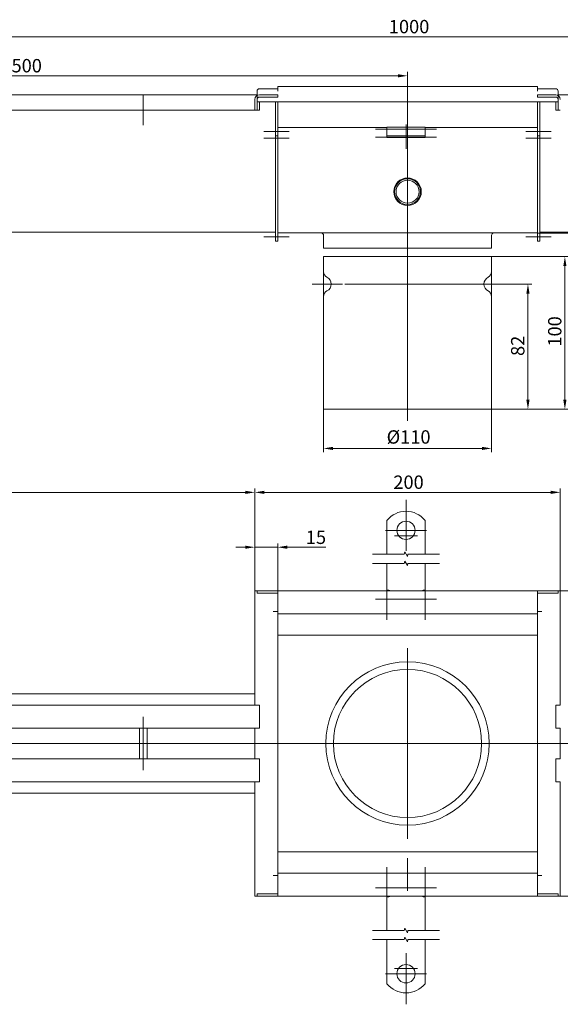
# Model space of a CAD drawing. Extents: x 571 to 67434, y -13692 to 12501.
# Drawn here: x 56150 to 56504, y -7625 to -6980 of the extents above; entities that cross this region are included whole.
import ezdxf

# ---------------------------------------------------------------- set-up
doc = ezdxf.new("R2010")
doc.units = 0
doc.header["$LTSCALE"] = 25
doc.linetypes.add('AUSGEZOGEN', pattern=[0])
doc.linetypes.add('STRICHPUNKT', pattern=[1, 0.5, -0.25, 0, -0.25])
doc.layers.get('Defpoints').update_dxf_attribs({"linetype": 'CONTINUOUS'})
for name, color, linetype, lineweight in [('ACO_DIMENSION', 3, 'AUSGEZOGEN', 9), ('ACO_MITTE', 1, 'STRICHPUNKT', 9), ('ACO_VISIBLE ( NOTE )', 7, 'CONTINUOUS', 15)]:
    doc.layers.add(name, color=color, linetype=linetype, lineweight=lineweight)
doc.styles.add('Text poznámky (ISO)', font='tahoma.ttf')
doc.dimstyles.new('Výchozí (ISO)', dxfattribs={"dimscale": 2.5, "dimtxt": 3.5, "dimasz": 2.5, "dimexe": 1, "dimexo": 0, "dimgap": 0.762, "dimtad": 1, "dimrnd": 1e-08, "dimtxsty": 'Text poznámky (ISO)', "dimcen": 0.09, "dimdle": 10, "dimclrd": 256, "dimclre": 256, "dimclrt": 256, "dimazin": 2, "dimtfac": 1.001486, "dimtmove": 0, "dimatfit": 3, "dimfxl": 1, "dimtolj": 1, "dimlwd": -1, "dimlwe": -1, "dimarcsym": 0})

# ---------------------------------------------------------------- blocks, each defined once
blk = doc.blocks.new('*D414')
at = {"layer": 'ACO_DIMENSION', "transparency": 16777216}
for p, q in [((56304.27, -7353.84), (56304.27, -7286.84)), ((56504.27, -7353.84), (56504.27, -7286.84)), ((56498.02, -7289.34), (56310.52, -7289.34))]:
    blk.add_line(p, q, dxfattribs=at)
for points in [[(56310.52, -7288.3), (56310.52, -7290.39), (56304.27, -7289.34)], [(56498.02, -7288.3), (56498.02, -7290.39), (56504.27, -7289.34)]]:
    blk.add_solid(points, dxfattribs=at)
at = {"layer": 'Defpoints', "color": 0, "transparency": 16777216}
for p in [(56304.27, -7289.34), (56304.27, -7353.84), (56504.27, -7353.84)]:
    blk.add_point(p, dxfattribs=at)
at = {"layer": 'ACO_DIMENSION', "transparency": 16777216, "insert": (56394.97, -7278.32), "char_height": 8.75, "attachment_point": 1, "style": 'Text poznámky (ISO)'}
blk.add_mtext('\\A1;200', dxfattribs=at)
blk = doc.blocks.new('*D415')
at = {"layer": 'ACO_DIMENSION', "transparency": 16777216}
for p, q in [((56501.27, -7353.84), (56541.86, -7353.84)), ((56539.36, -7360.09), (56539.36, -7547.59)), ((56501.27, -7553.84), (56541.86, -7553.84))]:
    blk.add_line(p, q, dxfattribs=at)
for points in [[(56538.31, -7360.09), (56540.4, -7360.09), (56539.36, -7353.84)], [(56538.31, -7547.59), (56540.4, -7547.59), (56539.36, -7553.84)]]:
    blk.add_solid(points, dxfattribs=at)
at = {"layer": 'Defpoints', "color": 0, "transparency": 16777216}
for p in [(56501.27, -7353.84), (56501.27, -7553.84), (56539.36, -7553.84)]:
    blk.add_point(p, dxfattribs=at)
at = {"layer": 'ACO_DIMENSION', "transparency": 16777216, "insert": (56528.34, -7527.32), "char_height": 8.75, "attachment_point": 1, "rotation": 90, "style": 'Text poznámky (ISO)'}
blk.add_mtext('\\A1;200', dxfattribs=at)
blk = doc.blocks.new('*D417')
at = {"layer": 'ACO_DIMENSION', "transparency": 16777216}
for p, q in [((55904.27, -7031.92), (55904.27, -6988.42)), ((55910.52, -6990.92), (56898.02, -6990.92)), ((56904.27, -7038.92), (56904.27, -6988.42))]:
    blk.add_line(p, q, dxfattribs=at)
for points in [[(55910.52, -6989.88), (55910.52, -6991.96), (55904.27, -6990.92)], [(56898.02, -6989.88), (56898.02, -6991.96), (56904.27, -6990.92)]]:
    blk.add_solid(points, dxfattribs=at)
at = {"layer": 'Defpoints', "color": 0, "transparency": 16777216}
for p in [(56904.27, -6990.92), (55904.27, -7031.92), (56904.27, -7038.92)]:
    blk.add_point(p, dxfattribs=at)
at = {"layer": 'ACO_DIMENSION', "transparency": 16777216, "insert": (56392.03, -6979.91), "char_height": 8.75, "attachment_point": 1, "style": 'Text poznámky (ISO)'}
blk.add_mtext('\\A1;1000', dxfattribs=at)
blk = doc.blocks.new('*D419')
at = {"layer": 'ACO_DIMENSION', "transparency": 16777216}
for p, q in [((55904.27, -7431.84), (55904.27, -7286.84)), ((56304.27, -7353.84), (56304.27, -7286.84)), ((55910.52, -7289.34), (56298.02, -7289.34))]:
    blk.add_line(p, q, dxfattribs=at)
for points in [[(55910.52, -7288.3), (55910.52, -7290.39), (55904.27, -7289.34)], [(56298.02, -7288.3), (56298.02, -7290.39), (56304.27, -7289.34)]]:
    blk.add_solid(points, dxfattribs=at)
at = {"layer": 'Defpoints', "color": 0, "transparency": 16777216}
for p in [(56304.27, -7289.34), (56304.27, -7353.84), (55904.27, -7431.84)]:
    blk.add_point(p, dxfattribs=at)
at = {"layer": 'ACO_DIMENSION', "transparency": 16777216, "insert": (56094.77, -7278.33), "char_height": 8.75, "attachment_point": 1, "style": 'Text poznámky (ISO)'}
blk.add_mtext('\\A1;400', dxfattribs=at)
blk = doc.blocks.new('*D420')
at = {"layer": 'ACO_DIMENSION', "transparency": 16777216}
for p, q in [((56349.27, -7234.92), (56349.27, -7263.07)), ((56459.27, -7234.92), (56459.27, -7263.07)), ((56355.52, -7260.57), (56453.02, -7260.57))]:
    blk.add_line(p, q, dxfattribs=at)
for points in [[(56355.52, -7259.53), (56355.52, -7261.61), (56349.27, -7260.57)], [(56453.02, -7259.53), (56453.02, -7261.61), (56459.27, -7260.57)]]:
    blk.add_solid(points, dxfattribs=at)
at = {"layer": 'Defpoints', "color": 0, "transparency": 16777216}
for p in [(56349.27, -7234.92), (56459.27, -7234.92), (56459.27, -7260.57)]:
    blk.add_point(p, dxfattribs=at)
at = {"layer": 'ACO_DIMENSION', "transparency": 16777216, "insert": (56390.59, -7248.69), "char_height": 8.75, "attachment_point": 1, "style": 'Text poznámky (ISO)'}
blk.add_mtext('\\A1;{Ø}110', dxfattribs=at)
blk = doc.blocks.new('*D421')
at = {"layer": 'ACO_DIMENSION', "transparency": 16777216}
for p, q in [((56489.27, -7119.47), (56532.61, -7119.47)), ((56530.11, -7228.67), (56530.11, -7125.72)), ((56459.27, -7234.92), (56532.61, -7234.92))]:
    blk.add_line(p, q, dxfattribs=at)
for points in [[(56529.07, -7125.72), (56531.16, -7125.72), (56530.11, -7119.47)], [(56529.07, -7228.67), (56531.16, -7228.67), (56530.11, -7234.92)]]:
    blk.add_solid(points, dxfattribs=at)
at = {"layer": 'Defpoints', "color": 0, "transparency": 16777216}
for p in [(56489.27, -7119.47), (56530.11, -7119.47), (56459.27, -7234.92)]:
    blk.add_point(p, dxfattribs=at)
at = {"layer": 'ACO_DIMENSION', "transparency": 16777216, "insert": (56517.26, -7197.19), "char_height": 8.75, "attachment_point": 1, "rotation": 90, "style": 'Text poznámky (ISO)'}
blk.add_mtext('\\A1;115,45', dxfattribs=at)
blk = doc.blocks.new('*D422')
at = {"layer": 'ACO_DIMENSION', "transparency": 16777216}
for p, q in [((56459.27, -7134.92), (56509.77, -7134.92)), ((56507.27, -7228.67), (56507.27, -7141.17)), ((56459.27, -7234.92), (56509.77, -7234.92))]:
    blk.add_line(p, q, dxfattribs=at)
for points in [[(56506.22, -7141.17), (56508.31, -7141.17), (56507.27, -7134.92)], [(56506.22, -7228.67), (56508.31, -7228.67), (56507.27, -7234.92)]]:
    blk.add_solid(points, dxfattribs=at)
at = {"layer": 'Defpoints', "color": 0, "transparency": 16777216}
for p in [(56459.27, -7134.92), (56507.27, -7134.92), (56459.27, -7234.92)]:
    blk.add_point(p, dxfattribs=at)
at = {"layer": 'ACO_DIMENSION', "transparency": 16777216, "insert": (56496.25, -7193.87), "char_height": 8.75, "attachment_point": 1, "rotation": 90, "style": 'Text poznámky (ISO)'}
blk.add_mtext('\\A1;100', dxfattribs=at)
blk = doc.blocks.new('*D423')
at = {"layer": 'ACO_DIMENSION', "transparency": 16777216}
for p, q in [((56466.77, -7152.92), (56485.59, -7152.92)), ((56483.09, -7159.17), (56483.09, -7228.67)), ((56459.27, -7234.92), (56485.59, -7234.92))]:
    blk.add_line(p, q, dxfattribs=at)
for points in [[(56482.04, -7159.17), (56484.13, -7159.17), (56483.09, -7152.92)], [(56482.04, -7228.67), (56484.13, -7228.67), (56483.09, -7234.92)]]:
    blk.add_solid(points, dxfattribs=at)
at = {"layer": 'Defpoints', "color": 0, "transparency": 16777216}
for p in [(56466.77, -7152.92), (56459.27, -7234.92), (56483.09, -7234.92)]:
    blk.add_point(p, dxfattribs=at)
at = {"layer": 'ACO_DIMENSION', "transparency": 16777216, "insert": (56472.03, -7200.01), "char_height": 8.75, "attachment_point": 1, "rotation": 90, "style": 'Text poznámky (ISO)'}
blk.add_mtext('\\A1;82', dxfattribs=at)
blk = doc.blocks.new('*D425')
at = {"layer": 'ACO_DIMENSION', "transparency": 16777216}
for p, q in [((55904.27, -7028.92), (55904.27, -7014.01)), ((55910.52, -7016.51), (56398.02, -7016.51)), ((56404.27, -7048.76), (56404.27, -7014.01))]:
    blk.add_line(p, q, dxfattribs=at)
for points in [[(55910.52, -7015.47), (55910.52, -7017.55), (55904.27, -7016.51)], [(56398.02, -7015.47), (56398.02, -7017.55), (56404.27, -7016.51)]]:
    blk.add_solid(points, dxfattribs=at)
at = {"layer": 'Defpoints', "color": 0, "transparency": 16777216}
for p in [(56404.27, -7016.51), (55904.27, -7028.92), (56404.27, -7048.76)]:
    blk.add_point(p, dxfattribs=at)
at = {"layer": 'ACO_DIMENSION', "transparency": 16777216, "insert": (56145.02, -7005.5), "char_height": 8.75, "attachment_point": 1, "style": 'Text poznámky (ISO)'}
blk.add_mtext('\\A1;500', dxfattribs=at)
blk = doc.blocks.new('*D426')
at = {"layer": 'ACO_DIMENSION', "transparency": 16777216}
for p, q in [((56298.02, -7325.28), (56291.77, -7325.28)), ((56304.27, -7353.84), (56304.27, -7322.78)), ((56304.27, -7325.28), (56319.27, -7325.28)), ((56319.27, -7353.84), (56319.27, -7322.78)), ((56325.52, -7325.28), (56350.76, -7325.28))]:
    blk.add_line(p, q, dxfattribs=at)
for points in [[(56298.02, -7324.24), (56298.02, -7326.32), (56304.27, -7325.28)], [(56325.52, -7324.24), (56325.52, -7326.32), (56319.27, -7325.28)]]:
    blk.add_solid(points, dxfattribs=at)
at = {"layer": 'Defpoints', "color": 0, "transparency": 16777216}
for p in [(56319.27, -7325.28), (56304.27, -7353.84), (56319.27, -7353.84)]:
    blk.add_point(p, dxfattribs=at)
at = {"layer": 'ACO_DIMENSION', "transparency": 16777216, "insert": (56337.67, -7314.41), "char_height": 8.75, "attachment_point": 1, "style": 'Text poznámky (ISO)'}
blk.add_mtext('\\A1;15', dxfattribs=at)

msp = doc.modelspace()

# ---------------------------------------------------------------- linework, layer by layer
at = {"layer": 'ACO_DIMENSION', "flags": 128}
for points in [[(56381.241, -7329.859), (56401.998, -7329.859), (56402.4, -7328.359), (56404.132, -7331.359), (56404.534, -7329.859), (56425.291, -7329.859)], [(56381.241, -7335.859), (56401.998, -7335.859), (56402.4, -7334.359), (56404.132, -7337.359), (56404.534, -7335.859), (56425.291, -7335.859)], [(56381.241, -7576.286), (56401.998, -7576.286), (56402.4, -7574.786), (56404.132, -7577.786), (56404.534, -7576.286), (56425.291, -7576.286)], [(56381.241, -7582.286), (56401.998, -7582.286), (56402.4, -7580.786), (56404.132, -7583.786), (56404.534, -7582.286), (56425.291, -7582.286)]]:
    msp.add_lwpolyline(points, dxfattribs=at)
at = {"layer": 'ACO_MITTE', "linetype": 'Continuous'}
for p, q in [((56231.266, -7028.922), (56231.266, -7048.922)), ((56241.266, -7038.922), (56221.266, -7038.922)), ((56403.266, -7064.422), (56403.266, -7048.422)), ((56404.266, -7048.758), (56404.266, -7242.422)), ((56326.766, -7052.922), (56310.266, -7052.922)), ((56383.266, -7051.422), (56423.266, -7051.422)), ((56481.766, -7052.922), (56498.266, -7052.922)), ((56326.766, -7057.422), (56310.266, -7057.422)), ((56383.266, -7056.725), (56423.266, -7056.725)), ((56481.766, -7057.422), (56498.266, -7057.422)), ((56326.766, -7121.922), (56310.266, -7121.922)), ((56481.766, -7121.922), (56498.266, -7121.922)), ((56349.266, -7145.422), (56349.266, -7160.422)), ((56459.266, -7145.422), (56459.266, -7160.422)), ((56361.766, -7152.922), (56341.766, -7152.922)), ((56466.766, -7152.922), (56363.168, -7152.922)), ((56403.266, -7294.231), (56403.266, -7325.231)), ((56403.266, -7300.731), (56403.266, -7327.731)), ((56416.766, -7314.231), (56389.766, -7314.231)), ((56410.766, -7317.731), (56395.766, -7317.731)), ((56390.766, -7345.844), (56390.766, -7372.844)), ((56415.766, -7345.844), (56415.766, -7372.844)), ((56404.266, -7359.344), (56383.266, -7359.344)), ((56423.266, -7359.344), (56402.266, -7359.344)), ((56404.266, -7391.344), (56404.266, -7516.344)), ((56231.266, -7436.344), (56231.266, -7471.344)), ((56913.941, -7453.844), (55896.642, -7453.844)), ((56404.266, -7550.394), (56404.266, -7528.894)), ((56390.766, -7534.844), (56390.766, -7561.844)), ((56415.766, -7534.844), (56415.766, -7561.844)), ((56404.266, -7548.344), (56383.266, -7548.344)), ((56423.266, -7548.344), (56402.266, -7548.344)), ((56403.266, -7591.173), (56403.266, -7618.173)), ((56403.266, -7593.673), (56403.266, -7624.673)), ((56410.766, -7601.173), (56395.766, -7601.173)), ((56416.766, -7604.673), (56389.766, -7604.673))]:
    msp.add_line(p, q, dxfattribs=at)
at = {"layer": 'ACO_VISIBLE ( NOTE )'}
for p, q in [((55906.266, -7028.922), (56305.766, -7028.922)), ((56305.766, -7026.467), (56305.766, -7033.467)), ((56319.256, -7024.967), (56307.266, -7024.967)), ((56307.266, -7028.922), (56319.266, -7028.922)), ((56319.256, -7026.477), (56319.256, -7024.967)), ((56319.266, -7026.477), (56319.256, -7026.477)), ((56319.266, -7026.467), (56319.266, -7023.467)), ((56319.266, -7023.467), (56489.266, -7023.467)), ((56319.266, -7026.467), (56319.266, -7026.477)), ((56319.266, -7028.922), (56319.266, -7030.422)), ((56489.266, -7026.467), (56489.266, -7023.467)), ((56489.266, -7026.477), (56489.266, -7026.467)), ((56489.276, -7026.477), (56489.266, -7026.477)), ((56489.266, -7028.922), (56501.266, -7028.922)), ((56489.266, -7030.422), (56489.266, -7028.922)), ((56501.266, -7024.967), (56489.276, -7024.967)), ((56489.276, -7024.967), (56489.276, -7026.477)), ((56502.766, -7033.467), (56502.766, -7026.467)), ((56502.766, -7028.922), (56902.266, -7028.922)), ((56304.266, -7038.922), (56304.266, -7031.922)), ((56305.766, -7031.922), (56305.766, -7038.922)), ((56305.766, -7033.467), (56502.766, -7033.467)), ((56319.266, -7030.422), (56307.266, -7030.422)), ((56307.266, -7038.922), (56307.266, -7033.467)), ((56317.766, -7033.467), (56317.766, -7052.922)), ((56319.266, -7033.467), (56319.266, -7052.922)), ((56319.266, -7047.467), (56319.266, -7033.467)), ((56501.266, -7030.422), (56489.266, -7030.422)), ((56489.266, -7052.922), (56489.266, -7033.467)), ((56489.266, -7047.467), (56489.266, -7033.467)), ((56490.766, -7052.922), (56490.766, -7033.467)), ((56501.266, -7033.467), (56501.266, -7038.922)), ((56502.766, -7038.922), (56502.766, -7031.922)), ((56304.266, -7038.922), (55906.266, -7038.922)), ((56305.766, -7038.922), (56304.266, -7038.922)), ((56307.266, -7038.922), (56305.766, -7038.922)), ((56502.766, -7038.922), (56501.266, -7038.922)), ((56504.266, -7038.922), (56502.766, -7038.922)), ((56317.766, -7055.922), (56317.766, -7052.922)), ((56319.266, -7050.467), (56390.766, -7050.467)), ((56319.266, -7055.922), (56319.266, -7052.922)), ((56390.766, -7050.225), (56390.766, -7052.129)), ((56390.766, -7050.225), (56415.766, -7050.225)), ((56390.766, -7054.604), (56390.766, -7052.129)), ((56390.766, -7055.922), (56390.766, -7054.604)), ((56415.766, -7050.225), (56415.766, -7052.129)), ((56415.766, -7050.467), (56489.266, -7050.467)), ((56415.766, -7054.604), (56415.766, -7052.129)), ((56415.766, -7055.922), (56415.766, -7054.604)), ((56489.266, -7052.922), (56489.266, -7055.922)), ((56490.766, -7052.922), (56490.766, -7055.922)), ((56319.266, -7055.922), (56317.766, -7055.922)), ((56317.766, -7055.922), (56317.766, -7057.422)), ((56317.766, -7057.422), (56317.766, -7121.922)), ((56319.266, -7055.922), (56319.266, -7057.422)), ((56319.266, -7057.422), (56319.266, -7121.922)), ((56319.266, -7116.467), (56319.266, -7057.422)), ((56390.766, -7056.922), (56390.766, -7055.922)), ((56415.766, -7055.922), (56390.766, -7055.922)), ((56390.766, -7056.922), (56415.766, -7056.922)), ((56415.766, -7055.922), (56415.766, -7056.922)), ((56489.266, -7057.422), (56489.266, -7055.922)), ((56489.266, -7055.922), (56490.766, -7055.922)), ((56489.266, -7121.922), (56489.266, -7057.422)), ((56489.266, -7116.467), (56489.266, -7057.422)), ((56490.766, -7057.422), (56490.766, -7055.922)), ((56490.766, -7121.922), (56490.766, -7057.422)), ((55996.766, -7118.922), (56317.766, -7118.922)), ((56319.266, -7119.467), (56489.266, -7119.467)), ((56811.766, -7118.922), (56490.766, -7118.922)), ((56317.766, -7124.922), (56317.766, -7121.922)), ((56319.266, -7124.922), (56317.766, -7124.922)), ((56319.266, -7124.922), (56319.266, -7121.922)), ((56349.266, -7129.467), (56349.266, -7120.967)), ((56459.266, -7129.467), (56459.266, -7120.967)), ((56489.266, -7121.922), (56489.266, -7124.922)), ((56489.266, -7124.922), (56490.766, -7124.922)), ((56490.766, -7121.922), (56490.766, -7124.922)), ((56349.266, -7134.922), (56459.266, -7134.922)), ((56349.266, -7134.922), (56349.266, -7144.86)), ((56459.266, -7134.922), (56459.266, -7144.86)), ((56349.266, -7160.984), (56349.266, -7234.922)), ((56459.266, -7160.984), (56459.266, -7234.922)), ((56349.266, -7234.922), (56459.266, -7234.922)), ((56390.766, -7307.744), (56390.766, -7324.231)), ((56415.766, -7307.744), (56415.766, -7324.231)), ((56390.766, -7324.231), (56390.766, -7327.413)), ((56415.766, -7324.231), (56415.766, -7327.413)), ((56390.766, -7327.413), (56390.766, -7329.859)), ((56415.766, -7327.413), (56415.766, -7329.859)), ((56390.766, -7335.859), (56390.766, -7353.344)), ((56415.766, -7335.859), (56415.766, -7353.344)), ((56304.266, -7353.844), (56305.766, -7353.844)), ((56304.266, -7353.844), (56304.266, -7428.844)), ((56305.766, -7353.844), (56307.266, -7353.844)), ((56305.766, -7353.844), (56305.766, -7355.344)), ((56307.266, -7355.344), (56305.766, -7355.344)), ((56307.266, -7353.844), (56319.256, -7353.844)), ((56319.256, -7355.344), (56307.266, -7355.344)), ((56319.256, -7353.844), (56319.256, -7355.344)), ((56319.256, -7353.844), (56319.266, -7353.844)), ((56319.266, -7355.344), (56319.256, -7355.344)), ((56319.266, -7353.844), (56319.266, -7356.844)), ((56489.266, -7353.844), (56319.266, -7353.844)), ((56319.266, -7365.844), (56319.266, -7356.844)), ((56489.266, -7353.844), (56489.266, -7356.844)), ((56489.266, -7353.844), (56489.276, -7353.844)), ((56489.276, -7355.344), (56489.266, -7355.344)), ((56489.266, -7365.844), (56489.266, -7356.844)), ((56489.276, -7353.844), (56501.266, -7353.844)), ((56489.276, -7355.344), (56489.276, -7353.844)), ((56501.266, -7355.344), (56489.276, -7355.344)), ((56501.266, -7353.844), (56502.766, -7353.844)), ((56502.766, -7355.344), (56501.266, -7355.344)), ((56504.266, -7353.844), (56502.766, -7353.844)), ((56502.766, -7355.344), (56502.766, -7353.844)), ((56504.266, -7428.844), (56504.266, -7353.844)), ((56316.256, -7367.344), (56316.256, -7367.334)), ((56316.256, -7367.334), (56319.266, -7367.334)), ((56316.266, -7367.344), (56316.256, -7367.344)), ((56316.266, -7367.344), (56319.266, -7367.344)), ((56319.266, -7365.844), (56319.266, -7368.844)), ((56319.266, -7368.844), (56319.266, -7538.844)), ((56319.266, -7368.844), (56489.266, -7368.844)), ((56489.266, -7365.844), (56489.266, -7368.844)), ((56489.266, -7367.334), (56492.276, -7367.334)), ((56492.266, -7367.344), (56489.266, -7367.344)), ((56489.266, -7538.844), (56489.266, -7368.844)), ((56492.276, -7367.344), (56492.266, -7367.344)), ((56492.276, -7367.334), (56492.276, -7367.344)), ((56319.266, -7382.844), (56489.266, -7382.844)), ((56304.266, -7421.344), (55996.766, -7421.344)), ((55906.266, -7428.844), (56304.266, -7428.844)), ((56307.266, -7428.844), (56304.266, -7428.844)), ((56307.266, -7428.844), (56307.266, -7443.844)), ((56504.266, -7428.844), (56501.266, -7428.844)), ((56501.266, -7443.844), (56501.266, -7428.844)), ((56307.266, -7440.844), (56307.266, -7431.844)), ((56501.266, -7431.844), (56501.266, -7440.844)), ((56304.266, -7443.844), (55906.266, -7443.844)), ((56228.766, -7443.844), (56228.766, -7463.844)), ((56233.766, -7443.844), (56233.766, -7463.844)), ((56304.266, -7443.844), (56307.266, -7443.844)), ((56304.266, -7443.844), (56304.266, -7463.844)), ((56501.266, -7443.844), (56504.266, -7443.844)), ((56504.266, -7463.844), (56504.266, -7443.844)), ((55906.266, -7463.844), (56304.266, -7463.844)), ((56307.266, -7463.844), (56304.266, -7463.844)), ((56307.266, -7463.844), (56307.266, -7478.844)), ((56307.266, -7475.844), (56307.266, -7466.844)), ((56504.266, -7463.844), (56501.266, -7463.844)), ((56501.266, -7478.844), (56501.266, -7463.844)), ((56501.266, -7466.844), (56501.266, -7475.844)), ((56304.266, -7478.844), (55906.266, -7478.844)), ((56304.266, -7478.844), (56307.266, -7478.844)), ((56304.266, -7478.844), (56304.266, -7553.844)), ((56501.266, -7478.844), (56504.266, -7478.844)), ((56504.266, -7553.844), (56504.266, -7478.844)), ((55996.766, -7486.344), (56304.266, -7486.344)), ((56319.266, -7524.844), (56489.266, -7524.844)), ((56319.266, -7538.844), (56319.266, -7541.844)), ((56319.266, -7538.844), (56489.266, -7538.844)), ((56489.266, -7538.844), (56489.266, -7541.844)), ((56316.256, -7540.344), (56316.266, -7540.344)), ((56316.256, -7540.354), (56316.256, -7540.344)), ((56319.266, -7540.354), (56316.256, -7540.354)), ((56316.266, -7540.344), (56319.266, -7540.344)), ((56319.266, -7550.844), (56319.266, -7541.844)), ((56492.266, -7540.344), (56489.266, -7540.344)), ((56492.276, -7540.354), (56489.266, -7540.354)), ((56489.266, -7550.844), (56489.266, -7541.844)), ((56492.266, -7540.344), (56492.276, -7540.344)), ((56492.276, -7540.344), (56492.276, -7540.354)), ((56319.266, -7553.844), (56319.266, -7550.844)), ((56489.266, -7553.844), (56489.266, -7550.844)), ((56304.266, -7553.844), (56305.766, -7553.844)), ((56305.766, -7552.344), (56307.266, -7552.344)), ((56305.766, -7552.344), (56305.766, -7553.844)), ((56307.266, -7553.844), (56305.766, -7553.844)), ((56307.266, -7552.344), (56319.256, -7552.344)), ((56319.256, -7553.844), (56307.266, -7553.844)), ((56319.256, -7552.344), (56319.256, -7553.844)), ((56319.256, -7552.344), (56319.266, -7552.344)), ((56319.266, -7553.844), (56319.256, -7553.844)), ((56319.266, -7553.844), (56489.266, -7553.844)), ((56390.766, -7574.325), (56390.766, -7554.344)), ((56415.766, -7574.325), (56415.766, -7554.344)), ((56489.266, -7552.344), (56489.276, -7552.344)), ((56489.276, -7553.844), (56489.266, -7553.844)), ((56489.276, -7552.344), (56501.266, -7552.344)), ((56489.276, -7553.844), (56489.276, -7552.344)), ((56501.266, -7553.844), (56489.276, -7553.844)), ((56501.266, -7552.344), (56502.766, -7552.344)), ((56502.766, -7553.844), (56501.266, -7553.844)), ((56502.766, -7553.844), (56502.766, -7552.344)), ((56504.266, -7553.844), (56502.766, -7553.844)), ((56390.766, -7576.286), (56390.766, -7574.325)), ((56415.766, -7576.286), (56415.766, -7574.325)), ((56390.766, -7582.286), (56390.766, -7589.016)), ((56415.766, -7582.286), (56415.766, -7589.016)), ((56390.766, -7591.491), (56390.766, -7589.016)), ((56415.766, -7591.491), (56415.766, -7589.016)), ((56390.766, -7594.673), (56390.766, -7591.491)), ((56390.766, -7611.161), (56390.766, -7594.673)), ((56415.766, -7594.673), (56415.766, -7591.491)), ((56415.766, -7611.161), (56415.766, -7594.673))]:
    msp.add_line(p, q, dxfattribs=at)
for centre, radius in [((56404.266, -7092.422), 9), ((56404.266, -7092.422), 8.5), ((56404.266, -7092.422), 7.5), ((56403.266, -7314.231), 6), ((56404.266, -7453.844), 53.5), ((56404.266, -7453.844), 48.5), ((56403.266, -7604.673), 6)]:
    msp.add_circle(centre, radius, dxfattribs=at)
for centre, radius, start, end in [((56307.266, -7031.922), 3, 90, 180), ((56307.266, -7026.467), 1.5, 90, 180), ((56501.266, -7026.467), 1.5, 0, 90), ((56501.266, -7031.922), 3, 0, 90), ((56307.266, -7031.922), 1.5, 90, 180), ((56501.266, -7031.922), 1.5, 0, 90), ((56347.766, -7120.967), 1.5, 0, 90), ((56460.766, -7120.967), 1.5, 90, 180), ((56353.266, -7144.86), 4, 180, 243.6122), ((56455.266, -7144.86), 4, 296.3878, 0), ((56349.266, -7152.922), 5, 296.3878, 63.6122), ((56459.266, -7152.922), 5, 116.3878, 243.6122), ((56353.266, -7160.984), 4, 116.3878, 180), ((56455.266, -7160.984), 4, 0, 63.6122), ((56403.266, -7317.731), 16, 38.624833, 141.375167), ((56390.766, -7359.344), 6, 66.443536, 90), ((56415.766, -7359.344), 6, 90, 113.556464), ((56390.766, -7548.344), 6, 270, 293.556464), ((56415.766, -7548.344), 6, 246.443536, 270), ((56403.266, -7601.173), 16, 218.624833, 321.375167)]:
    msp.add_arc(centre, radius, start, end, dxfattribs=at)
msp.add_ellipse((56404.266, -7129.467), major_axis=(-55, 0), ratio=0.00001, start_param=0.0263624, end_param=3.167955, dxfattribs=at)

# ---------------------------------------------------------------- dimensions: what is measured, and where the dimension line sits
at = {"layer": 'ACO_DIMENSION', "color": 3}
for base, p1, p2, angle, picture, middle in [((56904.266, -6990.922), (55904.266, -7031.922), (56904.266, -7038.922), 180, '*D417', (56404.266, -6990.922)), ((56404.266, -7016.512), (55904.266, -7028.922), (56404.266, -7048.758), 180, '*D425', (56154.266, -7016.512)), ((56530.1137, -7119.4675), (56459.2656, -7234.922), (56489.2656, -7119.4675), 270, '*D421', (56530.1137, -7179.922)), ((56507.266, -7134.922), (56459.266, -7234.922), (56459.266, -7134.922), 90, '*D422', (56507.266, -7184.922)), ((56483.086, -7234.922), (56466.766, -7152.922), (56459.266, -7234.922), 90, '*D423', (56483.086, -7193.922))]:
    dim = msp.add_linear_dim(base=base, p1=p1, p2=p2, angle=angle, dimstyle='Výchozí (ISO)', override={"dimdec": 2, "dimtp": 0, "dimtm": 0, "dimtdec": 2, "dimtofl": 0, "dimatfit": 1}, dxfattribs=at)
    dim.commit()
    dim.dimension.update_dxf_attribs({"geometry": picture, "text_midpoint": middle, "dimtype": 160})
for base, p1, p2, angle, text, override, picture, middle in [((56459.266, -7260.569), (56349.266, -7234.922), (56459.266, -7234.922), 180, '{Ø}<>', {"dimdec": 2, "dimtp": 0, "dimtm": 0, "dimtdec": 2, "dimtofl": 0, "dimatfit": 1}, '*D420', (56404.266, -7260.569)), ((56304.266, -7289.344), (55904.266, -7431.844), (56304.266, -7353.844), 180, '400', {"dimdec": 2, "dimtp": 0, "dimtm": 0, "dimtdec": 2, "dimtofl": 0, "dimatfit": 1}, '*D419', (56104.266, -7289.344)), ((56319.266, -7325.28), (56304.266, -7353.844), (56319.266, -7353.844), 180, '15', {"dimdec": 2, "dimtp": 0, "dimtm": 0, "dimtdec": 2, "dimtofl": 1, "dimatfit": 1}, '*D426', (56343.261, -7325.28)), ((56539.356, -7553.844), (56501.266, -7353.844), (56501.266, -7553.844), 90, '200', {"dimdec": 2, "dimtp": 0, "dimtm": 0, "dimtdec": 2, "dimtofl": 0, "dimatfit": 1}, '*D415', (56539.356, -7518.033))]:
    dim = msp.add_linear_dim(base=base, p1=p1, p2=p2, angle=angle, text=text, dimstyle='Výchozí (ISO)', override=override, dxfattribs=at)
    dim.commit()
    dim.dimension.update_dxf_attribs({"geometry": picture, "text_midpoint": middle, "dimtype": 160})
dim = msp.add_linear_dim(base=(56304.266, -7289.344), p1=(56504.266, -7353.844), p2=(56304.266, -7353.844), text='200', dimstyle='Výchozí (ISO)', override={"dimdec": 2, "dimtp": 0, "dimtm": 0, "dimtdec": 2, "dimtofl": 0, "dimatfit": 1}, dxfattribs=at)
dim.commit()
dim.dimension.update_dxf_attribs({"geometry": '*D414', "text_midpoint": (56404.266, -7289.344), "dimtype": 160})

doc.saveas('drawing.dxf')
